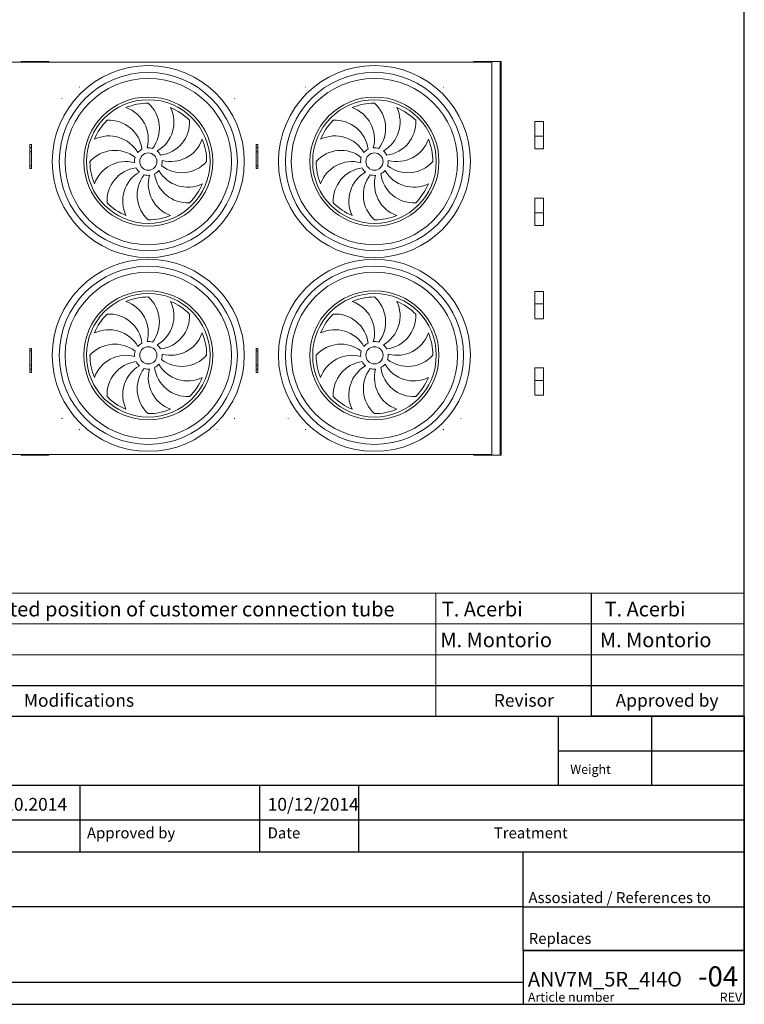
# Model space of a CAD drawing. Units: millimetres. Extents: x 211 to 16543, y 232 to 11636.
# Drawn here: x 12346 to 16543, y 232 to 5934 of the extents above; entities that cross this region are included whole.
import ezdxf

# ---------------------------------------------------------------- set-up
doc = ezdxf.new("R2010")
doc.units = ezdxf.units.MM
doc.header["$LTSCALE"] = 40
doc.linetypes.add('SLD-Solid', pattern=[0])
doc.layers.add('GEOMETRY', color=7, linetype='SLD-Solid')
doc.layers.add('TITLE', color=7, linetype='SLD-Solid')
doc.styles.add('SLDTEXTSTYLE1', font='TXT', dxfattribs={"width": 0.75})

msp = doc.modelspace()

# ---------------------------------------------------------------- linework, layer by layer
at = {"color": 7, "linetype": 'SLD-Solid', "lineweight": 15}
for p, q in [((5860.2, 5687.8), (15080.2, 5687.8)), ((12355.2, 5691.6), (12355.2, 5687.8)), ((12355.2, 5691.6), (12361.2, 5691.6)), ((12361.2, 5691.6), (12509.2, 5691.6)), ((12509.2, 5691.6), (12515.2, 5691.6)), ((12515.2, 5691.6), (12515.2, 5687.8)), ((14975.2, 5691.6), (14975.2, 5687.8)), ((14975.2, 5691.6), (14981.2, 5691.6)), ((14981.2, 5691.6), (15129.2, 5691.6)), ((15080.2, 5687.8), (15080.2, 3415.3)), ((15129.2, 5691.6), (15129.2, 3411.6)), ((15129.2, 5691.6), (15135.2, 5691.6)), ((15135.2, 5691.6), (15135.2, 3411.6)), ((15380.2, 5343.8), (15330.2, 5343.8)), ((15330.2, 5258.8), (15330.2, 5343.8)), ((15380.2, 5258.8), (15380.2, 5343.8)), ((15330.2, 5258.8), (15380.2, 5258.8)), ((15330.2, 5185.5), (15330.2, 5258.8)), ((15380.2, 5185.5), (15380.2, 5258.8)), ((12415.2, 5211.9), (12405.2, 5211.9)), ((12405.2, 5211.9), (12405.2, 5193.5)), ((12415.2, 5193.5), (12405.2, 5193.5)), ((12405.2, 5193.5), (12405.2, 5169)), ((12415.2, 5211.9), (12415.2, 5193.5)), ((12415.2, 5193.5), (12415.2, 5169)), ((13725.2, 5211.9), (13715.2, 5211.9)), ((13715.2, 5211.9), (13715.2, 5193.5)), ((13725.2, 5193.5), (13715.2, 5193.5)), ((13715.2, 5193.5), (13715.2, 5169)), ((13725.2, 5211.9), (13725.2, 5193.5)), ((13725.2, 5193.5), (13725.2, 5169)), ((12415.2, 5169), (12405.2, 5169)), ((12405.2, 5169), (12405.2, 5086.9)), ((12415.2, 5169), (12415.2, 5086.9)), ((13725.2, 5169), (13715.2, 5169)), ((13715.2, 5169), (13715.2, 5086.9)), ((13725.2, 5169), (13725.2, 5086.9)), ((15330.2, 5185.5), (15380.2, 5185.5)), ((12415.2, 5086.9), (12405.2, 5086.9)), ((12405.2, 5086.9), (12405.2, 5072.8)), ((12415.2, 5086.9), (12415.2, 5072.8)), ((13725.2, 5086.9), (13715.2, 5086.9)), ((13715.2, 5086.9), (13715.2, 5072.8)), ((13725.2, 5086.9), (13725.2, 5072.8)), ((12415.2, 5072.8), (12405.2, 5072.8)), ((13725.2, 5072.8), (13715.2, 5072.8)), ((15380.2, 4900.6), (15330.2, 4900.6)), ((15330.2, 4815.6), (15330.2, 4900.6)), ((15380.2, 4815.6), (15380.2, 4900.6)), ((15330.2, 4815.6), (15380.2, 4815.6)), ((15330.2, 4742.3), (15330.2, 4815.6)), ((15380.2, 4742.3), (15380.2, 4815.6)), ((15330.2, 4742.3), (15380.2, 4742.3)), ((15380.2, 4361), (15330.2, 4361)), ((15330.2, 4287.7), (15330.2, 4361)), ((15380.2, 4287.7), (15380.2, 4361)), ((15380.2, 4287.7), (15330.2, 4287.7)), ((15330.2, 4282.9), (15330.2, 4287.7)), ((15330.2, 4202.7), (15330.2, 4282.9)), ((15380.2, 4282.9), (15380.2, 4287.7)), ((15380.2, 4202.7), (15380.2, 4282.9)), ((15330.2, 4202.7), (15380.2, 4202.7)), ((12415.2, 4030.4), (12405.2, 4030.4)), ((12405.2, 4030.4), (12405.2, 4016.3)), ((12415.2, 4016.3), (12405.2, 4016.3)), ((12405.2, 4016.3), (12405.2, 3934.2)), ((12415.2, 4030.4), (12415.2, 4016.3)), ((12415.2, 4016.3), (12415.2, 3934.2)), ((13725.2, 4030.4), (13715.2, 4030.4)), ((13715.2, 4030.4), (13715.2, 4016.3)), ((13725.2, 4016.3), (13715.2, 4016.3)), ((13715.2, 4016.3), (13715.2, 3934.2)), ((13725.2, 4030.4), (13725.2, 4016.3)), ((13725.2, 4016.3), (13725.2, 3934.2)), ((12415.2, 3934.2), (12405.2, 3934.2)), ((12405.2, 3934.2), (12405.2, 3909.7)), ((12415.2, 3934.2), (12415.2, 3909.7)), ((13725.2, 3934.2), (13715.2, 3934.2)), ((13715.2, 3934.2), (13715.2, 3909.7)), ((13725.2, 3934.2), (13725.2, 3909.7)), ((12415.2, 3909.7), (12405.2, 3909.7)), ((12405.2, 3909.7), (12405.2, 3891.3)), ((12415.2, 3891.3), (12405.2, 3891.3)), ((12415.2, 3909.7), (12415.2, 3891.3)), ((13725.2, 3909.7), (13715.2, 3909.7)), ((13715.2, 3909.7), (13715.2, 3891.3)), ((13725.2, 3891.3), (13715.2, 3891.3)), ((13725.2, 3909.7), (13725.2, 3891.3)), ((15380.2, 3917.7), (15330.2, 3917.7)), ((15330.2, 3844.4), (15330.2, 3917.7)), ((15380.2, 3844.4), (15380.2, 3917.7)), ((15380.2, 3844.4), (15330.2, 3844.4)), ((15330.2, 3839.6), (15330.2, 3844.4)), ((15330.2, 3759.4), (15330.2, 3839.6)), ((15380.2, 3839.6), (15380.2, 3844.4)), ((15380.2, 3759.4), (15380.2, 3839.6)), ((15330.2, 3759.4), (15380.2, 3759.4)), ((5860.2, 3415.3), (15080.2, 3415.3)), ((12355.2, 3415.3), (12355.2, 3411.6)), ((12355.2, 3411.6), (12361.2, 3411.6)), ((12361.2, 3411.6), (12509.2, 3411.6)), ((12509.2, 3411.6), (12515.2, 3411.6)), ((12515.2, 3415.3), (12515.2, 3411.6)), ((14975.2, 3415.3), (14975.2, 3411.6)), ((14975.2, 3411.6), (14981.2, 3411.6)), ((14981.2, 3411.6), (15129.2, 3411.6)), ((15129.2, 3411.6), (15135.2, 3411.6))]:
    msp.add_line(p, q, dxfattribs=at)
at = {"color": 8, "linetype": 'SLD-Solid', "lineweight": 15}
for p, q in [((12361.2, 5691.6), (12361.2, 5687.8)), ((12509.2, 5691.6), (12509.2, 5687.8)), ((14981.2, 5691.6), (14981.2, 5687.8)), ((12361.2, 3415.3), (12361.2, 3411.6)), ((12509.2, 3415.3), (12509.2, 3411.6)), ((14981.2, 3415.3), (14981.2, 3411.6))]:
    msp.add_line(p, q, dxfattribs=at)
at = {"color": 7, "linetype": 'SLD-Solid', "lineweight": 0}
for p, q in [((9143.4, 2612.9), (16543.4, 2612.9)), ((14757, 1900.9), (14757, 2612.9)), ((9143.4, 2434.9), (16543.4, 2434.9)), ((9143.4, 2256.9), (16543.4, 2256.9))]:
    msp.add_line(p, q, dxfattribs=at)
at = {"color": 7, "linetype": 'SLD-Solid', "lineweight": 15}
for centre, radius in [((13091.2, 5112.6), 556), ((14401.2, 5112.6), 556), ((13091.2, 5112.6), 516), ((13091.2, 5112.6), 481.8), ((14401.2, 5112.6), 516), ((14401.2, 5112.6), 481.8), ((12692.2, 5543.3), 0.5), ((13490.2, 5543.3), 0.5), ((14002.2, 5543.3), 0.5), ((14800.2, 5543.3), 0.5), ((12591.4, 5477.8), 0.5), ((13091.2, 5112.6), 373.7), ((13591, 5477.8), 0.5), ((13901.4, 5477.8), 0.5), ((14401.2, 5112.6), 373.7), ((14901, 5477.8), 0.5), ((13091.2, 5112.6), 357.9), ((14401.2, 5112.6), 357.9), ((13091.2, 5112.6), 50), ((14401.2, 5112.6), 50), ((13091.2, 3990.6), 556), ((13091.2, 3990.6), 516), ((14401.2, 3990.6), 556), ((14401.2, 3990.6), 516), ((13091.2, 3990.6), 481.8), ((14401.2, 3990.6), 481.8), ((13091.2, 3990.6), 373.7), ((13091.2, 3990.6), 357.9), ((14401.2, 3990.6), 373.7), ((14401.2, 3990.6), 357.9), ((13091.2, 3990.6), 50), ((14401.2, 3990.6), 50), ((12591.4, 3625.5), 0.5), ((13591, 3625.5), 0.5), ((13901.4, 3625.5), 0.5), ((14901, 3625.5), 0.5), ((12692.2, 3560), 0.5), ((13490.2, 3560), 0.5), ((14002.2, 3560), 0.5), ((14800.2, 3560), 0.5)]:
    msp.add_circle(centre, radius, dxfattribs=at)
for centre, radius, start, end in [((13091.2, 5112.6), 337.9, 90, 112.5), ((12898.2, 5242.6), 193, 344.9069, 70.7286), ((12962.6, 5306.6), 193, 322.4069, 48.2286), ((13046.6, 5341), 193, 299.9069, 25.7286), ((13091.2, 5112.6), 337.9, 45, 67.5), ((14401.2, 5112.6), 337.9, 90, 112.5), ((14208.2, 5242.6), 193, 344.9069, 70.7286), ((14272.6, 5306.6), 193, 322.4069, 48.2286), ((14356.6, 5341), 193, 299.9069, 25.7286), ((14401.2, 5112.6), 337.9, 45, 67.5), ((13091.2, 5112.6), 337.9, 135, 157.5), ((12863.2, 5158.8), 193, 7.4069, 93.2286), ((13137.4, 5340.7), 193, 277.4069, 3.2286), ((14401.2, 5112.6), 337.9, 135, 157.5), ((14173.2, 5158.8), 193, 7.4069, 93.2286), ((14447.4, 5340.7), 193, 277.4069, 3.2286), ((12862.8, 5068), 193, 29.9069, 115.7286), ((14172.8, 5068), 193, 29.9069, 115.7286), ((13091.2, 5112.6), 80, 72.2738, 94.7738), ((13221.2, 5305.6), 193, 254.9069, 340.7286), ((13091.2, 5112.6), 337.9, 0, 22.5), ((14401.2, 5112.6), 80, 72.2738, 94.7738), ((14531.2, 5305.6), 193, 254.9069, 340.7286), ((14401.2, 5112.6), 337.9, 0, 22.5), ((12897.3, 4984), 193, 52.4069, 138.2286), ((13091.2, 5112.6), 80, 162.2738, 184.7738), ((13091.2, 5112.6), 80, 117.2738, 139.7738), ((13091.2, 5112.6), 80, 27.2738, 49.7738), ((14207.3, 4984), 193, 52.4069, 138.2286), ((14401.2, 5112.6), 80, 162.2738, 184.7738), ((14401.2, 5112.6), 80, 117.2738, 139.7738), ((14401.2, 5112.6), 80, 27.2738, 49.7738), ((13091.2, 5112.6), 337.9, 180, 202.5), ((12961.2, 4919.6), 193, 74.9069, 160.7286), ((13045, 4884.6), 193, 97.4069, 183.2286), ((13091.2, 5112.6), 80, 207.2738, 229.7738), ((13091.2, 5112.6), 80, 342.2738, 4.7738), ((13285.2, 5241.2), 193, 232.4069, 318.2286), ((14401.2, 5112.6), 337.9, 180, 202.5), ((14271.2, 4919.6), 193, 74.9069, 160.7286), ((14355, 4884.6), 193, 97.4069, 183.2286), ((14401.2, 5112.6), 80, 207.2738, 229.7738), ((14401.2, 5112.6), 80, 342.2738, 4.7738), ((14595.2, 5241.2), 193, 232.4069, 318.2286), ((13135.8, 4884.2), 193, 119.9069, 205.7286), ((13219.8, 4918.7), 193, 142.4069, 228.2286), ((13091.2, 5112.6), 80, 252.2738, 274.7738), ((13284.2, 4982.6), 193, 164.9069, 250.7286), ((13091.2, 5112.6), 80, 297.2738, 319.7738), ((13319.3, 5066.4), 193, 187.4069, 273.2286), ((13319.6, 5157.2), 193, 209.9069, 295.7286), ((14445.8, 4884.2), 193, 119.9069, 205.7286), ((14529.8, 4918.7), 193, 142.4069, 228.2286), ((14401.2, 5112.6), 80, 252.2738, 274.7738), ((14594.2, 4982.6), 193, 164.9069, 250.7286), ((14401.2, 5112.6), 80, 297.2738, 319.7738), ((14629.3, 5066.4), 193, 187.4069, 273.2286), ((14629.6, 5157.2), 193, 209.9069, 295.7286), ((13091.2, 5112.6), 337.9, 315, 337.5), ((14401.2, 5112.6), 337.9, 315, 337.5), ((13091.2, 5112.6), 337.9, 225, 247.5), ((14401.2, 5112.6), 337.9, 225, 247.5), ((13091.2, 5112.6), 337.9, 270, 292.5), ((14401.2, 5112.6), 337.9, 270, 292.5), ((13091.2, 3990.6), 337.9, 90, 112.5), ((12898.2, 4120.6), 193, 344.9069, 70.7286), ((12962.6, 4184.6), 193, 322.4069, 48.2286), ((13046.6, 4219), 193, 299.9069, 25.7286), ((13091.2, 3990.6), 337.9, 45, 67.5), ((14401.2, 3990.6), 337.9, 90, 112.5), ((14208.2, 4120.6), 193, 344.9069, 70.7286), ((14272.6, 4184.6), 193, 322.4069, 48.2286), ((14356.6, 4219), 193, 299.9069, 25.7286), ((14401.2, 3990.6), 337.9, 45, 67.5), ((13091.2, 3990.6), 337.9, 135, 157.5), ((12863.2, 4036.8), 193, 7.4069, 93.2286), ((13137.4, 4218.7), 193, 277.4069, 3.2286), ((14401.2, 3990.6), 337.9, 135, 157.5), ((14173.2, 4036.8), 193, 7.4069, 93.2286), ((14447.4, 4218.7), 193, 277.4069, 3.2286), ((12862.8, 3946), 193, 29.9069, 115.7286), ((13221.2, 4183.6), 193, 254.9069, 340.7286), ((13091.2, 3990.6), 337.9, 0, 22.5), ((14172.8, 3946), 193, 29.9069, 115.7286), ((14531.2, 4183.6), 193, 254.9069, 340.7286), ((14401.2, 3990.6), 337.9, 0, 22.5), ((12897.3, 3862), 193, 52.4069, 138.2286), ((13091.2, 3990.6), 80, 117.2738, 139.7738), ((13091.2, 3990.6), 80, 72.2738, 94.7738), ((13091.2, 3990.6), 80, 27.2738, 49.7738), ((14207.3, 3862), 193, 52.4069, 138.2286), ((14401.2, 3990.6), 80, 117.2738, 139.7738), ((14401.2, 3990.6), 80, 72.2738, 94.7738), ((14401.2, 3990.6), 80, 27.2738, 49.7738), ((13091.2, 3990.6), 80, 162.2738, 184.7738), ((13091.2, 3990.6), 80, 342.2738, 4.7738), ((14401.2, 3990.6), 80, 162.2738, 184.7738), ((14401.2, 3990.6), 80, 342.2738, 4.7738), ((13091.2, 3990.6), 337.9, 180, 202.5), ((12961.2, 3797.6), 193, 74.9069, 160.7286), ((13045, 3762.6), 193, 97.4069, 183.2286), ((13091.2, 3990.6), 80, 207.2738, 229.7738), ((13091.2, 3990.6), 80, 297.2738, 319.7738), ((13319.6, 4035.2), 193, 209.9069, 295.7286), ((13285.2, 4119.2), 193, 232.4069, 318.2286), ((14401.2, 3990.6), 337.9, 180, 202.5), ((14271.2, 3797.6), 193, 74.9069, 160.7286), ((14355, 3762.6), 193, 97.4069, 183.2286), ((14401.2, 3990.6), 80, 207.2738, 229.7738), ((14401.2, 3990.6), 80, 297.2738, 319.7738), ((14629.6, 4035.2), 193, 209.9069, 295.7286), ((14595.2, 4119.2), 193, 232.4069, 318.2286), ((13135.8, 3762.2), 193, 119.9069, 205.7286), ((13219.8, 3796.7), 193, 142.4069, 228.2286), ((13091.2, 3990.6), 80, 252.2738, 274.7738), ((13284.2, 3860.6), 193, 164.9069, 250.7286), ((13319.3, 3944.4), 193, 187.4069, 273.2286), ((14445.8, 3762.2), 193, 119.9069, 205.7286), ((14529.8, 3796.7), 193, 142.4069, 228.2286), ((14401.2, 3990.6), 80, 252.2738, 274.7738), ((14594.2, 3860.6), 193, 164.9069, 250.7286), ((14629.3, 3944.4), 193, 187.4069, 273.2286), ((13091.2, 3990.6), 337.9, 315, 337.5), ((14401.2, 3990.6), 337.9, 315, 337.5), ((13091.2, 3990.6), 337.9, 225, 247.5), ((14401.2, 3990.6), 337.9, 225, 247.5), ((13091.2, 3990.6), 337.9, 270, 292.5), ((14401.2, 3990.6), 337.9, 270, 292.5)]:
    msp.add_arc(centre, radius, start, end, dxfattribs=at)
at = {"layer": 'GEOMETRY', "color": 7}
for p, q in [((15657.6, 1900.9), (15657.6, 2612.9)), ((9143.4, 2078.9), (16543.4, 2078.9)), ((16543.4, 1900.9), (16543.4, 2078.9)), ((9143.4, 1900.9), (16543.4, 1900.9)), ((15464.4, 1900.9), (15464.4, 1500.9)), ((16543.4, 1900.9), (15657.6, 1900.9)), ((16005.9, 1900.9), (16005.9, 1500.9)), ((15262.3, 1048.5), (15262.3, 1115.7)), ((15262.3, 543.7), (15262.3, 1048.5)), ((16543.4, 543.7), (16543.4, 1011.9)), ((15262.3, 796.1), (10763.4, 796.1)), ((15262.3, 796.1), (16543.4, 796.1)), ((15262.3, 543.7), (15262.2, 232.4)), ((15262.3, 543.7), (16543.4, 543.7)), ((16543.4, 543.7), (15262.3, 543.7))]:
    msp.add_line(p, q, dxfattribs=at)
at = {"layer": 'TITLE', "color": 7, "linetype": 'SLD-Solid'}
for p, q in [((16543.4, 232.4), (16543.4, 11635.7)), ((9143.4, 1900.9), (16543.4, 1900.9)), ((16543.4, 1900.9), (16543.4, 232.4)), ((15464.4, 1700.9), (16543.4, 1700.9)), ((10763.4, 1500.9), (16543.4, 1500.9)), ((10763.4, 1300.9), (16543.4, 1300.9)), ((210.9, 232.4), (16543.4, 232.4)), ((9143.4, 232.4), (16543.4, 232.4))]:
    msp.add_line(p, q, dxfattribs=at)
at = {"layer": 'TITLE', "color": 7}
for p, q in [((16543.4, 1900.9), (16543.4, 2078.9)), ((9143.4, 1900.9), (16543.4, 1900.9)), ((12695.2, 1500.9), (12695.2, 1115.7)), ((13734.7, 1500.9), (13734.7, 1115.7)), ((14311.3, 1115.7), (14311.3, 1500.9)), ((10763.4, 1115.7), (16543.4, 1115.7)), ((15262.3, 357.9), (9143.4, 357.9))]:
    msp.add_line(p, q, dxfattribs=at)

# ---------------------------------------------------------------- texts
at = {"layer": 'GEOMETRY', "color": 7, "attachment_point": 1, "style": 'SLDTEXTSTYLE1'}
for s, insert, char_height in [('Changed position of feet and updated position of customer connection tube', (10433.6, 2563.1), 84.667), ('T. Acerbi', (14791.5, 2563.1), 84.67), ('T. Acerbi', (15734.5, 2563.1), 84.67), ('M. Montorio', (14783.2, 2385.1), 84.667), ('M. Montorio', (15706.9, 2385.1), 84.667), ('Modifications', (12370, 2029.6), 74.083), ('Revisor', (15092.4, 2029.6), 74.08), ('Approved by', (15797.8, 2029.6), 74.083)]:
    msp.add_mtext(s, dxfattribs=dict(at, insert=insert, char_height=char_height))
at = {"layer": 'TITLE', "color": 7, "attachment_point": 1, "style": 'SLDTEXTSTYLE1'}
for s, insert, char_height in [('Weight', (15535.1, 1619.8), 52.92), ('29.10.2014', (12116.1, 1427.4), 74.08), ('10/12/2014', (13782.4, 1427.4), 74.08), ('Approved by', (12736, 1256.7), 63.5), ('Date', (13782.4, 1256.7), 63.5), ('Treatment', (15092.4, 1256.7), 63.5), ('Assosiated / References to', (15293.2, 882.1), 63.5), ('Replaces', (15294.7, 645.6), 63.5), ('ANV7M_5R_4I4O', (15290.1, 420), 84.667), ('-04', (16275.6, 452.2), 116.42), ('Article number', (15290.1, 300.3), 52.917), ('REV', (16401, 300.3), 52.92)]:
    msp.add_mtext(s, dxfattribs=dict(at, insert=insert, char_height=char_height))

doc.saveas('drawing.dxf')
